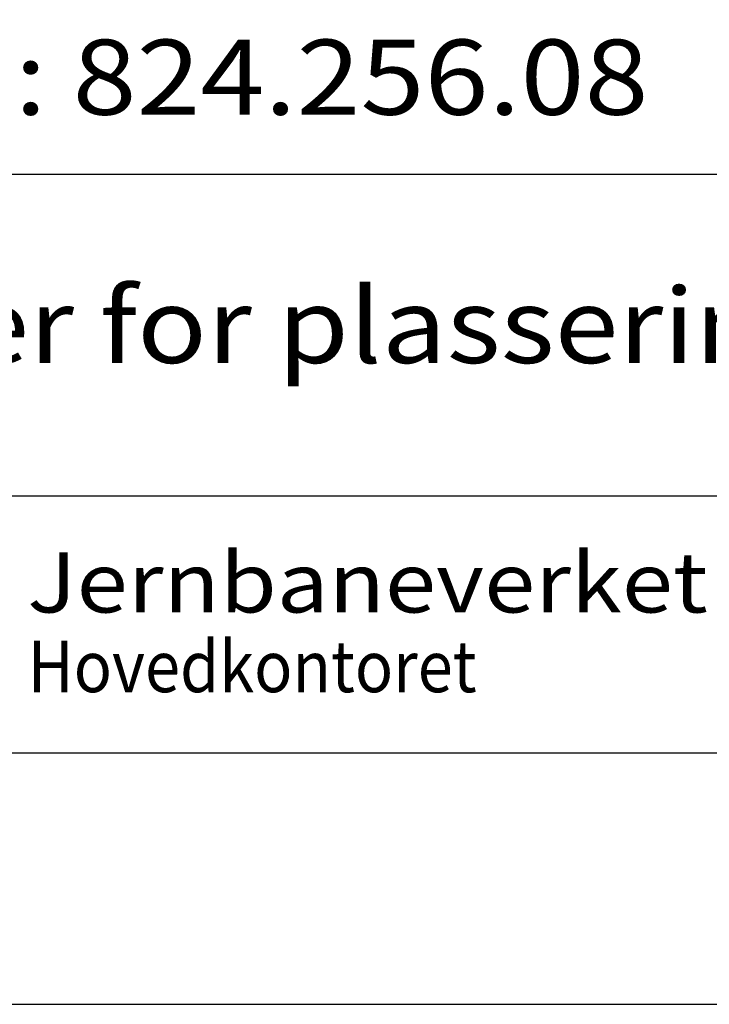
# Model space of a CAD drawing. Extents: x -1235 to -185, y -21808 to -20323.
# Drawn here: x -1036 to -899, y -21808 to -21613 of the extents above; entities that cross this region are included whole.
import ezdxf

# ---------------------------------------------------------------- set-up
doc = ezdxf.new("R2010")
doc.units = 0
doc.header["$LTSCALE"] = 100
doc.layers.get('0').update_dxf_attribs({"linetype": 'CONTINUOUS'})
for name, color, linetype in [('ATTRIB', 7, 'CONTINUOUS'), ('RAMME', 7, 'CONTINUOUS'), ('SKILT', 7, 'CONTINUOUS')]:
    doc.layers.add(name, color=color, linetype=linetype)
doc.styles.add('HELV_MAG', font='HELV_MAG.shx', dxfattribs={"height": 3.5})
doc.styles.add('ISO', font='iso.shx')
doc.styles.add('ISO25', font='ISO3098', dxfattribs={"oblique": 0.9})
doc.styles.add('ISO35', font='ISO3098', dxfattribs={"oblique": 0.9})
doc.styles.add('ISO50', font='ISO3098', dxfattribs={"oblique": 0.9})
doc.styles.add('SIMPLEX', font='SIMPLEX')

# ---------------------------------------------------------------- blocks, each defined once
blk = doc.blocks.new('A$C5A634891')
at = {"color": 7, "linetype": 'CONTINUOUS'}
for p, q in [((0, 22.934, 3000), (84.091, 22.934, 3000)), ((0, 10.193, 3000), (150.345, 10.193, 3000))]:
    blk.add_line(p, q, dxfattribs=at)
at = {"color": 5, "linetype": 'CONTINUOUS'}
blk.add_line((0, 0, 3000), (150.345, 0, 3000), dxfattribs=at)
at = {"color": 7, "linetype": 'CONTINUOUS', "style": 'HELV_MAG'}
blk.add_text('Jernbaneverket', height=2.37834, rotation=360, dxfattribs=at).set_placement((13.347, 5.564, 3000))
at = {"color": 2, "linetype": 'CONTINUOUS', "style": 'SIMPLEX', "width": 0.8}
blk.add_text('Hovedkontoret', height=2.03858, rotation=360, dxfattribs=at).set_placement((13.361, 2.405, 3000))
at = {"color": 2, "linetype": 'CONTINUOUS'}
blk.add_attdef('TITTEL_5', (0.938, 21.097, 3000), '', height=1.019, rotation=360, dxfattribs=at)
at = {"layer": 'ATTRIB', "style": 'ISO25', "oblique": 0.9}
for tag, p in [('KONT_REV_2', (118.716, 58.94, 3000)), ('GODK_REV_2', (134.923, 58.939, 3000)), ('REV_2', (1.449, 58.523, 3000)), ('REV_2', (15.994, 58.523, 3000)), ('DATO_REV_2', (85.053, 58.523, 3000)), ('TEGN_REV_2', (101.468, 58.523, 3000)), ('DATO_REV_1', (85.053, 54.369, 3000)), ('TEGN_REV_1', (101.468, 54.37, 3000)), ('KONT_REV_1', (118.716, 54.37, 3000)), ('GODK_REV_1', (134.923, 54.37, 3000)), ('REV_1', (1.449, 53.954, 3000)), ('REV_1', (15.994, 53.954, 3000))]:
    blk.add_attdef(tag, p, '', height=2.124, rotation=360, dxfattribs=at)
at = {"layer": 'ATTRIB', "color": 2, "style": 'ISO25'}
blk.add_attdef('DATO', (121.661, 45.442, 3000), '', height=2.124, rotation=360, dxfattribs=at)
at = {"layer": 'ATTRIB', "style": 'ISO35'}
for tag, p, height in [('TITTEL_1', (2.903, 42.077, 3000), 3.398), ('TITTEL_2', (2.903, 36.926, 3000), 3.398), ('MÅLEST.', (85.887, 35.955, 3000), 2.973), ('TITTEL_3', (2.903, 30.44, 3000), 2.973), ('TITTEL_4', (2.903, 25.289, 3000), 2.973), ('TITTEL_6', (2.903, 15.451, 3000), 2.973), ('TITTEL_7', (2.903, 11.462, 3000), 2.378)]:
    blk.add_attdef(tag, p, '', height=height, rotation=360, dxfattribs=at)
at = {"layer": 'ATTRIB', "color": 4, "style": 'ISO50'}
blk.add_attdef('ERSTATNING_FOR', (98.055, 15.521, 3000), '', height=1.529, rotation=360, dxfattribs=at)
at = {"layer": 'ATTRIB', "color": 5, "style": 'ISO'}
for tag, p in [('DOK._OG_TEGN.NR.', (88.078, 1.898, 3000)), ('REV_NR.', (135.435, 1.898, 3000))]:
    blk.add_attdef(tag, p, '', height=3.398, rotation=360, dxfattribs=at)

msp = doc.modelspace()

# ---------------------------------------------------------------- linework, layer by layer
at = {"layer": 'RAMME', "color": 5}
msp.add_line((-1109.78, -21758.44), (-259.78, -21758.44), dxfattribs=at)
at = {"layer": 'RAMME', "color": 4}
msp.add_lwpolyline([(-1234.78, -21808.44), (-184.78, -21808.44), (-184.78, -20323.44), (-1234.78, -20323.44)], close=True, dxfattribs=at)

# ---------------------------------------------------------------- block references
at = {"layer": 'SKILT'}
ref = msp.add_blockref('A$C5A634891', (-1109.78, -21758.44), dxfattribs=dict(at, xscale=5.653, yscale=5.018, zscale=5.653))
ref.add_attrib('TITTEL_6', 'Regler for plassering av skilt langs sporet.', (-1093.37, -21680.91, 16959), dxfattribs={"layer": 'ATTRIB', "height": 14.9181, "rotation": 360, "style": 'ISO35', "width": 1.126544})
ref.add_attrib('TITTEL_4', 'F.NR.: 824.256.08', (-1093.37, -21631.53, 16959), dxfattribs={"layer": 'ATTRIB', "height": 14.9181, "rotation": 360, "style": 'ISO35', "width": 1.126544})

doc.saveas('drawing.dxf')
